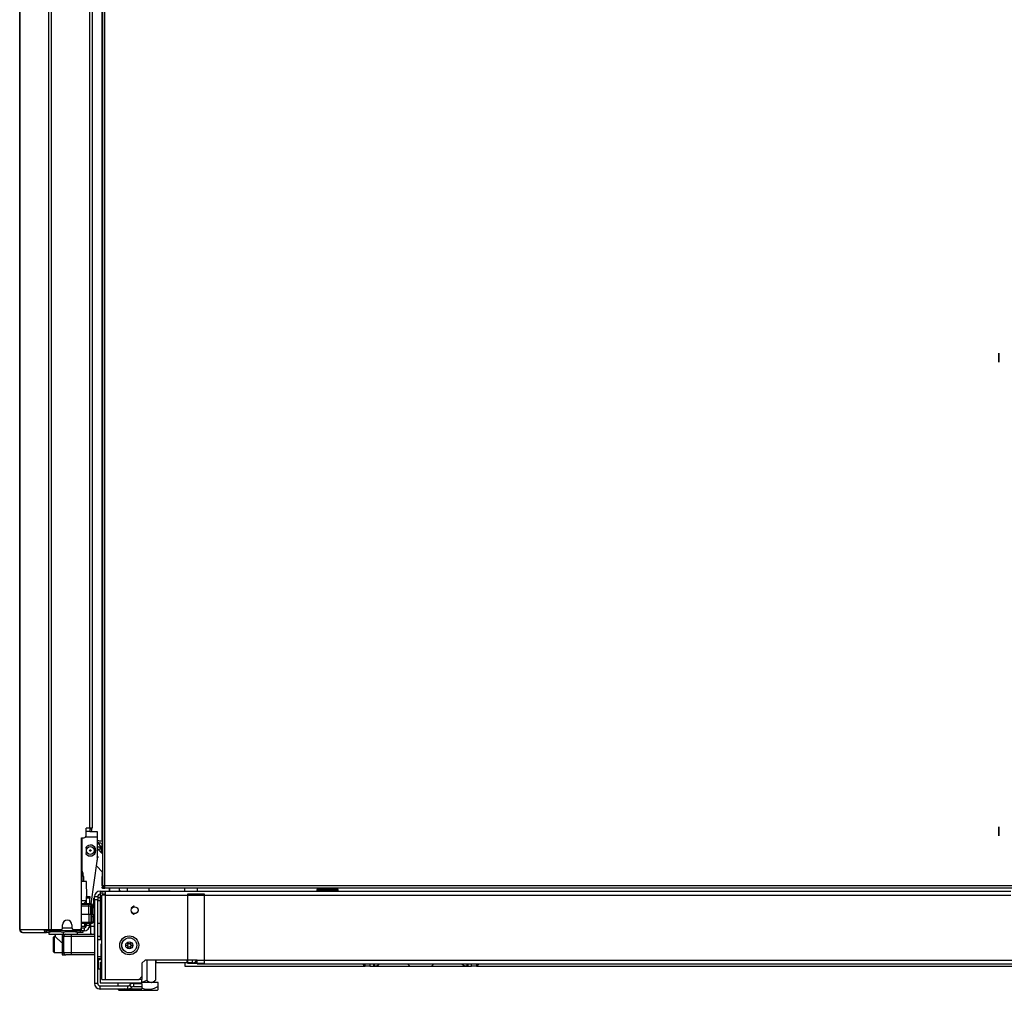
# Model space of a CAD drawing. Units: inches. Extents: x -103 to 187, y -1 to 244.
# Drawn here: x 62 to 87, y 74 to 98 of the extents above; entities that cross this region are included whole.
import ezdxf

# ---------------------------------------------------------------- set-up
doc = ezdxf.new("R2010")
doc.units = ezdxf.units.IN
doc.header["$MEASUREMENT"] = 0
doc.layers.add('TFR-TRI', color=7, linetype='Continuous')

msp = doc.modelspace()

# ---------------------------------------------------------------- linework, layer by layer
at = {"layer": 'TFR-TRI', "color": 18, "linetype": 'Continuous'}
for p, q in [((62.924, 75.431), (62.924, 157.352)), ((62.992, 75.431), (62.992, 157.352)), ((64.263, 156.803), (64.263, 76.527)), ((64.326, 76.527), (64.326, 156.803)), ((63.941, 154.824), (63.941, 77.958)), ((64.012, 154.824), (64.012, 77.958)), ((64.256, 77.634), (64.256, 118.189)), ((62.201, 113.251), (62.201, 75.431)), ((62.203, 75.431), (62.203, 113.251)), ((86.634, 89.809), (86.634, 89.584)), ((86.634, 89.584), (86.634, 89.809)), ((63.862, 77.781), (63.862, 77.958)), ((63.941, 77.958), (63.862, 77.958)), ((63.991, 77.958), (63.941, 77.958)), ((63.947, 77.959), (63.947, 77.879)), ((64.002, 77.938), (63.947, 77.938)), ((64.012, 77.958), (63.991, 77.958)), ((64.002, 77.938), (64.002, 77.958)), ((86.634, 77.998), (86.634, 77.773)), ((86.634, 77.773), (86.634, 77.998)), ((63.744, 77.722), (63.803, 77.722)), ((63.744, 75.49), (63.744, 77.722)), ((63.758, 76.629), (63.758, 77.722)), ((63.847, 77.742), (64.134, 77.742)), ((63.923, 77.879), (63.862, 77.879)), ((63.947, 77.879), (63.923, 77.879)), ((63.947, 77.879), (64.134, 77.879)), ((64.134, 77.879), (64.134, 77.839)), ((64.134, 77.839), (64.134, 77.742)), ((64.134, 77.742), (64.134, 77.165)), ((64.148, 77.645), (64.134, 77.646)), ((64.16, 77.644), (64.148, 77.645)), ((64.173, 77.642), (64.16, 77.644)), ((64.184, 77.641), (64.173, 77.642)), ((64.194, 77.64), (64.184, 77.641)), ((64.203, 77.639), (64.194, 77.64)), ((64.212, 77.638), (64.203, 77.639)), ((64.22, 77.637), (64.212, 77.638)), ((64.227, 77.636), (64.22, 77.637)), ((64.263, 77.633), (64.227, 77.636)), ((63.879, 77.456), (63.86, 77.461)), ((64.14, 77.447), (64.134, 77.453)), ((64.142, 77.482), (64.139, 77.481)), ((64.139, 77.481), (64.14, 77.477)), ((64.141, 77.485), (64.145, 77.486)), ((64.142, 77.482), (64.141, 77.485)), ((64.155, 77.602), (64.159, 77.601)), ((64.159, 77.601), (64.168, 77.6)), ((64.263, 77.318), (64.159, 77.427)), ((64.168, 77.6), (64.176, 77.599)), ((64.174, 77.42), (64.171, 77.423)), ((64.176, 77.423), (64.174, 77.42)), ((64.176, 77.599), (64.185, 77.599)), ((64.176, 77.423), (64.179, 77.42)), ((64.179, 77.42), (64.182, 77.423)), ((64.185, 77.599), (64.194, 77.598)), ((64.194, 77.598), (64.203, 77.597)), ((64.203, 77.597), (64.211, 77.596)), ((64.211, 77.525), (64.206, 77.533)), ((64.211, 77.485), (64.207, 77.486)), ((64.21, 77.482), (64.211, 77.485)), ((64.21, 77.482), (64.214, 77.481)), ((64.211, 77.596), (64.22, 77.595)), ((64.216, 77.513), (64.211, 77.525)), ((64.214, 77.481), (64.213, 77.477)), ((64.222, 77.502), (64.216, 77.513)), ((64.22, 77.595), (64.229, 77.594)), ((64.228, 77.485), (64.222, 77.502)), ((64.233, 77.469), (64.228, 77.485)), ((64.229, 77.594), (64.263, 77.59)), ((64.237, 77.452), (64.233, 77.469)), ((64.24, 77.435), (64.237, 77.452)), ((64.242, 77.418), (64.24, 77.435)), ((64.242, 77.401), (64.242, 77.418)), ((64.242, 77.388), (64.242, 77.401)), ((64.256, 77.511), (64.256, 77.592)), ((64.256, 77.502), (64.256, 77.511)), ((64.258, 77.511), (64.256, 77.511)), ((64.256, 77.48), (64.256, 77.502)), ((64.256, 77.48), (64.256, 77.325)), ((64.263, 77.48), (64.256, 77.48)), ((64.263, 77.511), (64.258, 77.511)), ((63.86, 77.347), (63.879, 77.352)), ((64.134, 77.266), (64.141, 77.261)), ((64.134, 77.246), (64.134, 77.247)), ((64.134, 77.244), (64.134, 77.246)), ((64.134, 77.243), (64.134, 77.244)), ((64.134, 77.243), (64.134, 77.243)), ((64.134, 77.243), (64.134, 77.243)), ((64.134, 77.236), (64.145, 77.225)), ((64.14, 77.219), (64.134, 77.215)), ((64.145, 77.225), (64.14, 77.219)), ((64.141, 77.261), (64.146, 77.253)), ((64.148, 77.234), (64.145, 77.225)), ((64.146, 77.253), (64.149, 77.244)), ((64.149, 77.244), (64.148, 77.234)), ((64.236, 77.346), (64.237, 77.349)), ((64.237, 77.349), (64.239, 77.362)), ((64.239, 77.362), (64.241, 77.375)), ((64.241, 77.375), (64.242, 77.388)), ((63.982, 76.072), (64.132, 77.137)), ((64.115, 77.018), (64.263, 76.863)), ((63.789, 76.757), (63.789, 76.628)), ((64.256, 76.87), (64.256, 76.755)), ((64.256, 76.733), (64.256, 76.755)), ((64.256, 76.755), (64.263, 76.755)), ((64.256, 76.724), (64.256, 76.733)), ((64.256, 76.527), (64.256, 76.724)), ((64.256, 76.724), (64.258, 76.724)), ((64.258, 76.724), (64.263, 76.724)), ((63.834, 76.628), (63.744, 76.628)), ((63.774, 76.628), (63.758, 76.628)), ((63.789, 76.628), (63.774, 76.628)), ((63.867, 76.628), (63.834, 76.628)), ((63.874, 76.257), (63.867, 76.628)), ((64.256, 76.527), (64.258, 76.527)), ((64.256, 76.496), (64.263, 76.496)), ((64.256, 76.464), (64.256, 76.496)), ((64.263, 76.464), (64.256, 76.464)), ((64.258, 76.527), (64.263, 76.527)), ((64.282, 76.527), (64.263, 76.527)), ((64.263, 76.496), (64.263, 76.464)), ((64.263, 76.496), (64.326, 76.496)), ((64.263, 76.464), (64.326, 76.464)), ((64.326, 76.527), (64.282, 76.527)), ((64.319, 76.527), (64.319, 76.505)), ((64.319, 76.505), (64.319, 76.496)), ((87.436, 76.527), (64.326, 76.527)), ((64.326, 76.483), (64.326, 76.527)), ((64.326, 76.464), (64.326, 76.483)), ((87.436, 76.464), (64.326, 76.464)), ((64.432, 76.464), (64.432, 76.39)), ((64.439, 76.464), (64.439, 76.385)), ((64.689, 76.385), (64.689, 76.464)), ((64.689, 76.419), (64.716, 76.39)), ((64.882, 76.464), (64.882, 76.39)), ((65.433, 76.39), (65.433, 76.464)), ((66.324, 76.434), (66.324, 76.464)), ((66.324, 76.385), (66.324, 76.434)), ((66.627, 76.464), (66.627, 76.385)), ((69.614, 76.422), (69.614, 76.385)), ((69.614, 76.422), (69.649, 76.422)), ((69.639, 76.447), (69.671, 76.447)), ((69.649, 76.422), (69.747, 76.422)), ((69.671, 76.447), (69.759, 76.447)), ((69.747, 76.422), (69.879, 76.422)), ((69.759, 76.447), (69.879, 76.447)), ((69.879, 76.447), (70, 76.447)), ((69.879, 76.422), (70.012, 76.422)), ((70, 76.447), (70.088, 76.447)), ((70.012, 76.422), (70.109, 76.422)), ((70.088, 76.447), (70.12, 76.447)), ((70.109, 76.422), (70.145, 76.422)), ((70.145, 76.385), (70.145, 76.422)), ((63.868, 76.246), (63.868, 76.257)), ((63.868, 76.257), (63.947, 76.257)), ((63.868, 76.218), (63.868, 76.246)), ((63.868, 76.072), (63.868, 76.218)), ((63.947, 76.218), (63.868, 76.218)), ((63.947, 76.257), (63.947, 76.246)), ((63.947, 76.246), (63.947, 76.218)), ((63.947, 76.072), (63.947, 76.218)), ((64.054, 76.147), (64.054, 76.212)), ((64.054, 76.212), (64.069, 76.212)), ((64.069, 76.253), (64.148, 76.253)), ((64.069, 76.174), (64.069, 76.253)), ((64.069, 76.174), (64.069, 74.087)), ((64.148, 76.174), (64.069, 76.174)), ((64.148, 76.253), (64.148, 76.174)), ((64.148, 76.228), (64.207, 76.228)), ((64.148, 74.087), (64.148, 76.174)), ((64.207, 76.39), (64.439, 76.39)), ((64.207, 76.39), (64.207, 76.35)), ((64.207, 76.35), (64.207, 76.253)), ((64.249, 76.253), (64.207, 76.253)), ((64.207, 76.253), (64.207, 75.209)), ((64.249, 76.385), (64.344, 76.385)), ((64.249, 76.385), (64.249, 76.322)), ((64.249, 76.322), (64.344, 76.322)), ((64.249, 74.186), (64.249, 76.291)), ((64.277, 76.291), (64.249, 76.291)), ((64.344, 76.291), (64.277, 76.291)), ((86.935, 76.385), (64.344, 76.385)), ((64.344, 76.358), (64.344, 76.385)), ((64.344, 76.291), (64.344, 76.358)), ((64.344, 76.291), (86.935, 76.291)), ((64.344, 74.181), (64.344, 76.291)), ((64.689, 76.39), (65.25, 76.39)), ((65.25, 76.39), (65.308, 76.39)), ((65.25, 76.39), (65.25, 76.389)), ((65.25, 76.389), (65.25, 76.385)), ((65.308, 76.39), (65.447, 76.39)), ((65.959, 76.39), (65.447, 76.39)), ((65.447, 76.39), (65.447, 76.385)), ((65.959, 76.39), (66.156, 76.39)), ((65.959, 76.385), (65.959, 76.39)), ((66.156, 76.39), (66.156, 76.385)), ((66.385, 76.312), (66.385, 74.594)), ((66.815, 76.312), (66.385, 76.312)), ((66.815, 74.594), (66.815, 76.312)), ((63.744, 76.156), (63.823, 76.156)), ((63.979, 76.072), (63.744, 76.072)), ((63.924, 76.057), (63.744, 76.057)), ((63.744, 76.025), (63.924, 76.025)), ((63.791, 76.072), (63.868, 76.148)), ((63.823, 76.156), (63.868, 76.156)), ((63.958, 76.057), (63.924, 76.057)), ((63.924, 76.047), (63.924, 76.057)), ((63.924, 76.025), (63.924, 76.047)), ((63.924, 75.82), (63.924, 76.025)), ((63.924, 76.025), (63.951, 76.025)), ((63.951, 76.025), (63.977, 76.025)), ((63.991, 76.057), (63.958, 76.057)), ((63.976, 75.82), (63.977, 76.025)), ((63.977, 76.025), (63.981, 76.047)), ((63.977, 76.025), (63.992, 76.025)), ((63.979, 76.072), (64, 76.072)), ((63.979, 76.057), (63.979, 76.072)), ((63.981, 76.047), (63.991, 76.057)), ((63.994, 76.057), (63.991, 76.057)), ((63.992, 76.028), (63.993, 76.035)), ((63.992, 76.026), (63.992, 76.028)), ((63.992, 76.025), (64.016, 76.026)), ((63.992, 76.025), (63.992, 76.026)), ((64.016, 76.026), (63.992, 76.026)), ((63.992, 76.025), (63.995, 75.883)), ((63.993, 76.048), (63.994, 76.052)), ((63.993, 76.04), (63.993, 76.048)), ((63.993, 76.035), (63.993, 76.04)), ((64.004, 76.057), (63.994, 76.057)), ((63.994, 76.056), (63.994, 76.057)), ((63.995, 76.057), (63.994, 76.057)), ((63.994, 76.052), (63.994, 76.056)), ((64, 76.056), (63.995, 76.057)), ((64, 76.072), (64.007, 76.072)), ((64.011, 76.052), (64, 76.056)), ((64.007, 76.057), (64.004, 76.057)), ((64.007, 76.057), (64.007, 76.072)), ((64.017, 76.048), (64.011, 76.052)), ((64.016, 76.026), (64.027, 76.026)), ((64.027, 76.026), (64.016, 76.026)), ((64.023, 76.04), (64.017, 76.048)), ((64.025, 76.035), (64.023, 76.04)), ((64.026, 76.028), (64.025, 76.035)), ((64.027, 76.026), (64.026, 76.028)), ((64.028, 75.93), (64.027, 76.026)), ((64.065, 75.972), (64.028, 75.972)), ((64.029, 75.883), (64.028, 75.93)), ((64.054, 75.972), (64.054, 76.147)), ((64.065, 75.929), (64.065, 75.972)), ((64.065, 75.815), (64.065, 75.929)), ((64.207, 76.149), (64.148, 76.149)), ((65.046, 76.012), (64.985, 75.963)), ((65.067, 76.007), (65.046, 76.012)), ((65.167, 75.916), (65.145, 75.961)), ((65.145, 75.871), (65.167, 75.916)), ((63.744, 75.82), (63.924, 75.82)), ((63.924, 75.82), (63.924, 75.615)), ((63.924, 75.82), (63.951, 75.82)), ((63.951, 75.82), (63.976, 75.82)), ((63.976, 75.82), (63.977, 75.615)), ((63.976, 75.82), (63.996, 75.82)), ((63.992, 75.615), (63.995, 75.758)), ((63.995, 75.883), (63.996, 75.82)), ((63.995, 75.883), (64.018, 75.883)), ((63.995, 75.758), (63.996, 75.82)), ((63.995, 75.758), (64.018, 75.758)), ((63.996, 75.82), (64.03, 75.82)), ((64.018, 75.883), (64.029, 75.883)), ((64.018, 75.758), (64.029, 75.758)), ((64.028, 75.711), (64.027, 75.615)), ((64.029, 75.758), (64.028, 75.711)), ((64.03, 75.82), (64.029, 75.883)), ((64.03, 75.82), (64.029, 75.758)), ((64.065, 75.676), (64.065, 75.815)), ((64.065, 75.562), (64.065, 75.676)), ((64.985, 75.869), (65.046, 75.82)), ((65.046, 75.82), (65.067, 75.824)), ((62.201, 75.431), (62.201, 75.431)), ((62.201, 75.431), (62.203, 75.431)), ((62.203, 75.431), (62.213, 75.431)), ((62.213, 75.431), (62.802, 75.431)), ((62.213, 75.431), (62.233, 75.38)), ((62.802, 75.431), (62.924, 75.431)), ((62.802, 75.431), (62.822, 75.38)), ((62.84, 75.431), (62.849, 75.408)), ((62.924, 75.431), (62.949, 75.431)), ((62.949, 75.431), (62.992, 75.431)), ((62.987, 75.399), (62.987, 75.431)), ((62.992, 75.431), (63.229, 75.431)), ((63.078, 75.431), (63.078, 75.399)), ((63.269, 75.47), (63.269, 75.549)), ((63.269, 75.478), (63.505, 75.478)), ((63.505, 75.549), (63.505, 75.47)), ((63.544, 75.431), (63.685, 75.431)), ((63.664, 75.399), (63.664, 75.431)), ((63.743, 75.478), (63.744, 75.478)), ((63.744, 75.615), (63.924, 75.615)), ((63.924, 75.584), (63.744, 75.584)), ((63.826, 75.505), (63.744, 75.505)), ((63.744, 75.399), (63.744, 75.478)), ((63.744, 75.478), (63.744, 75.478)), ((63.744, 75.478), (63.791, 75.478)), ((63.791, 75.478), (63.809, 75.478)), ((63.809, 75.478), (63.809, 75.399)), ((63.826, 75.584), (63.826, 75.505)), ((63.828, 75.505), (63.826, 75.505)), ((63.828, 75.505), (63.828, 75.584)), ((63.828, 75.505), (63.828, 75.505)), ((63.868, 75.537), (63.868, 75.584)), ((63.947, 75.537), (63.868, 75.537)), ((63.924, 75.615), (63.951, 75.615)), ((63.924, 75.615), (63.924, 75.593)), ((63.924, 75.593), (63.924, 75.584)), ((63.958, 75.584), (63.924, 75.584)), ((63.947, 75.537), (63.947, 75.584)), ((63.947, 75.537), (63.947, 75.506)), ((63.947, 75.506), (63.947, 75.496)), ((63.947, 75.496), (63.967, 75.496)), ((63.951, 75.615), (63.977, 75.615)), ((63.991, 75.584), (63.958, 75.584)), ((63.967, 75.584), (63.967, 75.519)), ((63.967, 75.519), (64.065, 75.519)), ((63.967, 75.519), (63.967, 75.496)), ((63.975, 75.492), (63.975, 75.519)), ((63.975, 75.464), (63.975, 75.492)), ((63.98, 75.464), (63.975, 75.464)), ((63.975, 75.316), (63.975, 75.464)), ((63.977, 75.615), (63.992, 75.615)), ((63.977, 75.615), (63.981, 75.593)), ((63.98, 75.393), (63.98, 75.519)), ((63.981, 75.593), (63.991, 75.584)), ((63.994, 75.584), (63.991, 75.584)), ((63.992, 75.615), (64.016, 75.615)), ((63.992, 75.615), (63.992, 75.615)), ((63.992, 75.615), (63.992, 75.613)), ((64.016, 75.615), (63.992, 75.615)), ((63.992, 75.613), (63.993, 75.606)), ((63.993, 75.606), (63.993, 75.6)), ((63.993, 75.6), (63.993, 75.593)), ((63.993, 75.593), (63.994, 75.588)), ((63.994, 75.588), (63.994, 75.585)), ((63.994, 75.585), (63.994, 75.584)), ((63.995, 75.584), (63.994, 75.584)), ((64, 75.585), (63.995, 75.584)), ((64.011, 75.588), (64, 75.585)), ((64.017, 75.593), (64.011, 75.588)), ((64.016, 75.615), (64.027, 75.615)), ((64.027, 75.615), (64.016, 75.615)), ((64.023, 75.6), (64.017, 75.593)), ((64.025, 75.606), (64.023, 75.6)), ((64.026, 75.613), (64.025, 75.606)), ((64.027, 75.615), (64.026, 75.613)), ((64.059, 75.519), (64.059, 75.411)), ((64.065, 75.519), (64.065, 75.562)), ((64.207, 75.581), (64.148, 75.581)), ((62.233, 75.38), (62.281, 75.36)), ((62.272, 75.36), (62.281, 75.36)), ((62.272, 75.36), (62.272, 75.36)), ((62.281, 75.36), (62.87, 75.36)), ((62.822, 75.38), (62.87, 75.36)), ((62.849, 75.408), (62.87, 75.399)), ((62.987, 75.399), (62.87, 75.399)), ((62.87, 75.399), (62.872, 75.399)), ((62.87, 75.36), (62.87, 75.399)), ((62.894, 75.36), (62.87, 75.36)), ((62.872, 75.399), (62.873, 75.399)), ((62.927, 75.36), (62.894, 75.36)), ((62.995, 75.399), (62.927, 75.377)), ((62.927, 75.375), (62.927, 75.377)), ((62.927, 75.372), (62.927, 75.375)), ((63.017, 75.373), (62.927, 75.36)), ((62.927, 75.367), (62.927, 75.372)), ((62.927, 75.36), (62.927, 75.367)), ((62.927, 75.36), (62.927, 75.32)), ((62.927, 75.32), (63.282, 75.32)), ((63.02, 75.399), (62.987, 75.399)), ((63.062, 75.376), (63.017, 75.373)), ((63.078, 75.399), (63.02, 75.399)), ((63.06, 75.257), (63.045, 75.242)), ((63.045, 75.208), (63.045, 75.242)), ((63.045, 75.117), (63.045, 75.208)), ((63.089, 75.257), (63.06, 75.257)), ((63.06, 75.257), (63.06, 75.22)), ((63.06, 75.22), (63.06, 75.121)), ((63.151, 75.376), (63.062, 75.376)), ((63.664, 75.399), (63.078, 75.399)), ((63.085, 75.32), (63.085, 75.261)), ((63.085, 75.261), (63.088, 75.258)), ((63.088, 75.258), (63.094, 75.252)), ((63.094, 75.252), (63.102, 75.244)), ((63.102, 75.244), (63.109, 75.238)), ((63.109, 75.238), (63.117, 75.23)), ((63.117, 75.23), (63.125, 75.222)), ((63.125, 75.222), (63.134, 75.213)), ((63.134, 75.213), (63.148, 75.2)), ((63.148, 75.2), (63.162, 75.187)), ((63.238, 75.367), (63.151, 75.376)), ((63.162, 75.187), (63.177, 75.172)), ((63.282, 75.36), (63.238, 75.367)), ((63.262, 75.316), (63.35, 75.316)), ((63.262, 75.316), (63.262, 74.805)), ((63.371, 75.373), (63.282, 75.36)), ((63.282, 75.36), (63.282, 75.32)), ((63.282, 75.32), (63.636, 75.32)), ((63.291, 75.257), (63.291, 74.864)), ((63.349, 75.257), (63.291, 75.257)), ((63.488, 75.257), (63.349, 75.257)), ((63.35, 75.316), (63.391, 75.316)), ((63.416, 75.376), (63.371, 75.373)), ((63.391, 75.316), (63.488, 75.316)), ((63.505, 75.376), (63.416, 75.376)), ((63.478, 75.316), (63.478, 75.32)), ((63.488, 75.316), (64.069, 75.316)), ((63.488, 75.316), (63.488, 75.299)), ((63.488, 75.299), (63.488, 75.257)), ((63.488, 75.257), (63.488, 74.864)), ((64.069, 75.257), (63.488, 75.257)), ((63.593, 75.367), (63.505, 75.376)), ((63.636, 75.377), (63.568, 75.399)), ((63.636, 75.36), (63.593, 75.367)), ((63.636, 75.377), (63.636, 75.377)), ((63.636, 75.377), (63.636, 75.376)), ((63.636, 75.376), (63.636, 75.372)), ((63.636, 75.372), (63.636, 75.367)), ((63.636, 75.367), (63.636, 75.36)), ((63.711, 75.36), (63.636, 75.36)), ((63.636, 75.36), (63.636, 75.32)), ((63.721, 75.399), (63.664, 75.399)), ((63.711, 75.399), (63.711, 75.36)), ((63.757, 75.36), (63.711, 75.36)), ((63.744, 75.399), (63.721, 75.399)), ((63.791, 75.399), (63.744, 75.399)), ((63.776, 75.36), (63.757, 75.36)), ((63.776, 75.399), (63.776, 75.36)), ((63.809, 75.399), (63.791, 75.399)), ((63.98, 75.33), (63.98, 75.393)), ((64.059, 75.411), (64.059, 75.316)), ((64.148, 75.266), (64.207, 75.266)), ((64.207, 75.26), (64.148, 75.26)), ((64.207, 75.209), (64.249, 75.209)), ((64.226, 75.209), (64.226, 75.194)), ((64.226, 75.194), (64.226, 75.176)), ((63.045, 75.004), (63.045, 75.117)), ((63.045, 74.913), (63.045, 75.004)), ((63.06, 75.121), (63.06, 75)), ((63.06, 75), (63.06, 74.901)), ((63.177, 75.172), (63.193, 75.158)), ((63.193, 75.158), (63.215, 75.138)), ((63.215, 75.138), (63.239, 75.119)), ((63.239, 75.119), (63.249, 75.112)), ((63.249, 75.112), (63.262, 75.105)), ((64.249, 75.176), (64.148, 75.176)), ((64.226, 75.079), (64.226, 75.033)), ((64.226, 75.033), (64.226, 74.922)), ((64.226, 74.945), (64.249, 74.945)), ((63.045, 74.879), (63.045, 74.913)), ((63.045, 74.879), (63.06, 74.864)), ((63.06, 74.901), (63.06, 74.864)), ((63.06, 74.864), (63.262, 74.864)), ((63.257, 74.864), (63.257, 74.805)), ((63.257, 74.805), (63.262, 74.805)), ((63.262, 74.805), (63.35, 74.805)), ((63.291, 74.864), (63.349, 74.864)), ((63.349, 74.864), (63.488, 74.864)), ((63.391, 74.805), (63.35, 74.805)), ((63.488, 74.805), (63.391, 74.805)), ((63.488, 74.864), (64.069, 74.864)), ((63.488, 74.864), (63.488, 74.822)), ((63.488, 74.822), (63.488, 74.805)), ((64.069, 74.805), (63.488, 74.805)), ((64.148, 74.764), (64.226, 74.764)), ((64.148, 74.714), (64.226, 74.714)), ((64.226, 74.922), (64.226, 74.81)), ((64.226, 74.81), (64.226, 74.764)), ((64.226, 74.764), (64.226, 74.727)), ((64.226, 74.757), (64.249, 74.757)), ((64.226, 74.727), (64.226, 74.714)), ((64.249, 74.678), (64.148, 74.678)), ((64.148, 74.465), (64.157, 74.455)), ((64.157, 74.678), (64.157, 74.517)), ((64.157, 74.517), (64.157, 74.455)), ((64.157, 74.455), (64.207, 74.455)), ((64.207, 74.619), (64.207, 74.245)), ((64.207, 74.619), (64.249, 74.619)), ((65.249, 74.59), (65.328, 74.669)), ((65.249, 74.59), (65.249, 74.259)), ((65.25, 74.591), (65.25, 74.245)), ((66.627, 74.669), (65.328, 74.669)), ((65.374, 74.669), (65.374, 74.172)), ((65.59, 74.669), (65.59, 74.172)), ((65.596, 74.599), (65.59, 74.599)), ((65.596, 74.669), (65.596, 74.599)), ((66.383, 74.599), (65.596, 74.599)), ((66.324, 74.599), (66.324, 74.542)), ((66.324, 74.542), (66.324, 74.52)), ((66.324, 74.52), (70.821, 74.52)), ((66.383, 74.599), (66.383, 74.669)), ((66.502, 74.599), (66.383, 74.599)), ((66.385, 74.594), (66.815, 74.594)), ((66.502, 74.669), (66.502, 74.599)), ((66.589, 74.631), (66.628, 74.631)), ((66.627, 74.669), (108.596, 74.669)), ((66.627, 74.602), (66.627, 74.669)), ((66.627, 74.574), (66.627, 74.602)), ((66.627, 74.574), (108.596, 74.574)), ((70.771, 74.563), (70.771, 74.574)), ((70.771, 74.559), (70.771, 74.563)), ((70.781, 74.574), (70.781, 74.555)), ((70.781, 74.555), (70.781, 74.549)), ((70.781, 74.549), (70.811, 74.549)), ((70.811, 74.555), (70.811, 74.574)), ((70.811, 74.549), (70.811, 74.555)), ((70.821, 74.52), (70.821, 74.574)), ((70.939, 74.52), (70.821, 74.52)), ((70.939, 74.574), (70.939, 74.52)), ((70.939, 74.52), (71.933, 74.52)), ((71.037, 74.544), (71.037, 74.574)), ((71.037, 74.534), (71.037, 74.544)), ((71.047, 74.574), (71.047, 74.537)), ((71.047, 74.537), (71.047, 74.524)), ((71.047, 74.524), (71.057, 74.524)), ((71.057, 74.537), (71.057, 74.574)), ((71.057, 74.524), (71.057, 74.537)), ((71.879, 74.574), (71.933, 74.52)), ((71.933, 74.52), (72.484, 74.52)), ((72.484, 74.52), (72.538, 74.574)), ((72.485, 74.52), (73.478, 74.52)), ((73.36, 74.574), (73.36, 74.537)), ((73.36, 74.537), (73.36, 74.524)), ((73.36, 74.524), (73.37, 74.524)), ((73.37, 74.537), (73.37, 74.574)), ((73.37, 74.524), (73.37, 74.537)), ((73.38, 74.574), (73.38, 74.544)), ((73.38, 74.544), (73.38, 74.534)), ((73.478, 74.52), (73.478, 74.574)), ((73.596, 74.52), (73.478, 74.52)), ((73.596, 74.574), (73.596, 74.52)), ((73.597, 74.52), (101.628, 74.52)), ((73.606, 74.574), (73.606, 74.555)), ((73.606, 74.555), (73.606, 74.549)), ((73.606, 74.549), (73.636, 74.549)), ((73.636, 74.555), (73.636, 74.574)), ((73.636, 74.549), (73.636, 74.555)), ((73.646, 74.574), (73.646, 74.563)), ((73.646, 74.563), (73.646, 74.559)), ((64.249, 74.245), (64.207, 74.245)), ((64.207, 74.245), (64.207, 74.203)), ((64.207, 74.203), (64.207, 74.186)), ((65.171, 74.181), (65.249, 74.259)), ((65.25, 74.245), (65.235, 74.245)), ((65.25, 74.245), (65.25, 74.203)), ((65.25, 74.203), (65.25, 74.186)), ((64.148, 74.087), (64.069, 74.087)), ((64.207, 74.186), (64.207, 74.107)), ((64.207, 74.107), (65.25, 74.107)), ((64.207, 74.028), (64.896, 74.028)), ((64.207, 73.95), (64.207, 74.028)), ((64.207, 73.95), (64.896, 73.95)), ((64.277, 74.181), (64.249, 74.181)), ((64.344, 74.181), (64.277, 74.181)), ((65.171, 74.181), (64.344, 74.181)), ((64.657, 74.028), (64.657, 74.107)), ((64.657, 73.949), (64.657, 73.947)), ((64.858, 73.94), (64.811, 73.95)), ((64.896, 73.95), (64.896, 74.028)), ((64.896, 73.95), (65.25, 73.95)), ((64.937, 74.046), (64.94, 74.048)), ((64.937, 74.046), (64.993, 73.99)), ((64.94, 74.048), (64.996, 73.993)), ((65.004, 73.95), (64.968, 73.942)), ((64.993, 73.99), (64.996, 73.993)), ((65.038, 74.089), (65.038, 74.01)), ((65.038, 74.089), (65.25, 74.089)), ((65.038, 74.01), (65.25, 74.01)), ((65.073, 74.089), (65.073, 74.107)), ((65.152, 74.089), (65.152, 74.107)), ((65.157, 74.089), (65.157, 74.107)), ((65.25, 74.186), (65.176, 74.186)), ((65.25, 74.107), (65.25, 74.186)), ((65.25, 74.126), (65.27, 74.13)), ((65.657, 74.114), (65.25, 74.114)), ((65.25, 74.089), (65.25, 74.01)), ((65.25, 74.01), (65.25, 73.95)), ((65.318, 73.948), (65.25, 73.97)), ((65.27, 74.13), (65.296, 74.139)), ((65.296, 74.139), (65.374, 74.172)), ((65.374, 74.172), (65.392, 74.155)), ((65.392, 74.155), (65.412, 74.139)), ((65.412, 74.139), (65.429, 74.128)), ((65.429, 74.128), (65.448, 74.12)), ((65.448, 74.12), (65.484, 74.114)), ((65.486, 74.114), (65.505, 74.117)), ((65.553, 73.964), (65.497, 73.948)), ((65.505, 74.117), (65.524, 74.123)), ((65.524, 74.123), (65.543, 74.133)), ((65.532, 74.114), (65.59, 74.172)), ((65.543, 74.133), (65.562, 74.147)), ((65.619, 73.994), (65.553, 73.964)), ((65.562, 74.147), (65.576, 74.159)), ((65.576, 74.159), (65.59, 74.172)), ((65.657, 74.014), (65.619, 73.994)), ((65.657, 74.014), (65.657, 74.114)), ((65.657, 73.991), (65.657, 74.014)), ((65.657, 73.97), (65.657, 73.991)), ((65.657, 73.955), (65.657, 73.97)), ((65.657, 73.944), (65.657, 73.955)), ((64.657, 73.947), (64.657, 73.938)), ((64.657, 73.937), (64.677, 73.917)), ((64.677, 73.917), (64.713, 73.917)), ((64.713, 73.917), (64.818, 73.917)), ((64.818, 73.917), (64.973, 73.917)), ((64.899, 73.937), (64.858, 73.94)), ((64.939, 73.938), (64.899, 73.937)), ((64.968, 73.942), (64.939, 73.938)), ((64.973, 73.917), (65.157, 73.917)), ((65.157, 73.917), (65.341, 73.917)), ((65.358, 73.94), (65.318, 73.948)), ((65.341, 73.917), (65.497, 73.917)), ((65.399, 73.937), (65.358, 73.94)), ((65.439, 73.938), (65.399, 73.937)), ((65.497, 73.948), (65.439, 73.938)), ((65.497, 73.917), (65.601, 73.917)), ((65.601, 73.917), (65.638, 73.917)), ((65.638, 73.917), (65.657, 73.937)), ((65.657, 73.938), (65.657, 73.944)), ((65.657, 73.937), (65.657, 73.938))]:
    msp.add_line(p, q, dxfattribs=at)
for centre, radius in [((63.963, 77.404), 0.0984), ((63.963, 77.404), 0.0197), ((64.176, 77.462), 0.0394), ((65.068, 75.916), 0.0856), ((64.934, 75.039), 0.236), ((64.934, 75.039), 0.187), ((64.934, 75.039), 0.0886)]:
    msp.add_circle(centre, radius, dxfattribs=at)
for centre, radius, start, end in [((63.864, 77.938), 0.138, 334.6228, 0), ((63.803, 77.781), 0.0591, 270, 0), ((63.864, 77.474), 0.0142, 144.6564, 256.0572), ((63.963, 77.404), 0.136, 215.3436, 144.6564), ((63.963, 77.404), 0.104, 149.2256, 210.78), ((63.963, 77.404), 0.276, 348.6488, 51.66), ((63.864, 77.334), 0.0142, 103.9428, 215.3436), ((63.937, 77.165), 0.197, 351.9952, 0), ((64.12, 77.24), 0.015, 0, 9.0619), ((64.12, 77.24), 0.015, 340.6444, 0), ((63.396, 76.757), 0.394, 0, 23.2172), ((69.639, 76.422), 0.025, 90, 180), ((70.12, 76.422), 0.025, 0, 90), ((64.207, 76.253), 0.138, 90, 180), ((64.207, 76.253), 0.0591, 90, 180), ((64.065, 75.933), 0.0394, 84.2597, 90), ((62.272, 75.431), 0.0709, 180, 270), ((63.229, 75.47), 0.0394, 270, 0), ((63.387, 75.549), 0.118, 0, 180), ((63.544, 75.47), 0.0394, 180, 270), ((63.685, 75.49), 0.0591, 270, 0), ((63.809, 75.537), 0.138, 270, 0), ((63.809, 75.537), 0.0591, 270, 0), ((64.065, 75.559), 0.0394, 270, 275.7403), ((63.35, 75.257), 0.0591, 90, 180), ((64.059, 75.33), 0.0787, 180, 189.9914), ((64.863, 75.039), 0.125, 142.155, 217.845), ((64.874, 75.039), 0.00394, 109.6646, 250.199), ((64.776, 75.314), 0.288, 289.6646, 296.0175), ((64.774, 74.761), 0.292, 63.9272, 70.199), ((64.904, 75.091), 0.00394, 49.7674, 190.1792), ((64.613, 75.039), 0.292, 3.8753, 10.1792), ((64.613, 75.039), 0.292, 349.7716, 356.0437), ((64.904, 74.987), 0.00394, 169.7716, 310.3059), ((64.9, 75.059), 0.00394, 296.0175, 3.8753), ((64.9, 75.019), 0.00394, 356.0437, 63.9272), ((65.095, 75.317), 0.292, 229.7674, 236.5821), ((65.093, 74.764), 0.288, 123.4275, 130.3059), ((64.774, 74.761), 0.292, 49.7913, 56.6137), ((64.776, 75.314), 0.288, 303.462, 310.3358), ((64.965, 75.091), 0.00394, 349.8062, 130.3358), ((64.965, 74.986), 0.00394, 229.7913, 10.2031), ((65.256, 75.039), 0.292, 169.8062, 176.0797), ((64.969, 75.059), 0.00394, 176.0797, 243.8911), ((64.969, 75.019), 0.00394, 115.9824, 183.9072), ((65.256, 75.039), 0.292, 183.9072, 190.2031), ((65.095, 75.317), 0.292, 243.8911, 250.1644), ((65.093, 74.764), 0.288, 109.6347, 115.9824), ((64.995, 75.039), 0.00394, 289.6347, 70.1644), ((65.006, 75.039), 0.125, 322.155, 37.845), ((63.35, 74.864), 0.0591, 180, 270), ((66.502, 74.737), 0.138, 270, 330.3759), ((70.781, 74.559), 0.01, 180, 270), ((70.811, 74.559), 0.01, 270, 0), ((71.047, 74.534), 0.01, 180, 270), ((71.057, 74.704), 0.18, 270, 313.9439), ((73.36, 74.704), 0.18, 226.0561, 270), ((73.37, 74.534), 0.01, 270, 0), ((73.606, 74.559), 0.01, 180, 270), ((73.636, 74.559), 0.01, 270, 0), ((64.207, 74.087), 0.138, 180, 270), ((64.207, 74.087), 0.0591, 180, 270), ((64.896, 74.087), 0.0591, 270, 315), ((64.896, 74.087), 0.138, 270, 315), ((65.038, 73.951), 0.138, 90, 135), ((65.038, 73.951), 0.0591, 90, 135)]:
    msp.add_arc(centre, radius, start, end, dxfattribs=at)

doc.saveas('drawing.dxf')
